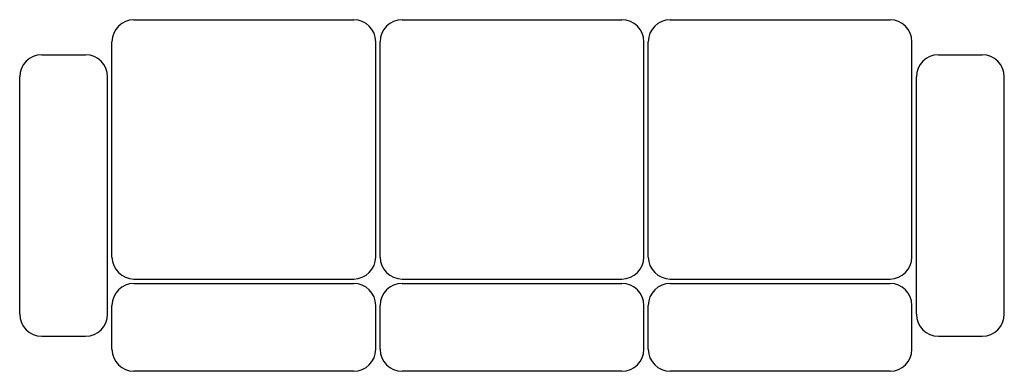
# Model space of a CAD drawing. Extents: x -1.12 to 1.12, y 0 to 0.8.
import ezdxf

# ---------------------------------------------------------------- set-up
doc = ezdxf.new("R2010")
doc.units = 0
doc.header["$MEASUREMENT"] = 0

msp = doc.modelspace()

# ---------------------------------------------------------------- linework, layer by layer
for p, q in [((-0.86, 0.8), (-0.36, 0.8)), ((-0.86, 0.8), (-0.36, 0.8)), ((-0.25, 0.8), (0.25, 0.8)), ((0.36, 0.8), (0.86, 0.8)), ((-0.91, 0.26), (-0.91, 0.75)), ((-0.31, 0.26), (-0.31, 0.75)), ((-0.3, 0.26), (-0.3, 0.75)), ((0.3, 0.26), (0.3, 0.75)), ((0.31, 0.26), (0.31, 0.75)), ((0.91, 0.26), (0.91, 0.75)), ((-1.07, 0.72), (-0.97, 0.72)), ((0.97, 0.72), (1.07, 0.72)), ((-1.12, 0.13), (-1.12, 0.67)), ((-0.92, 0.13), (-0.92, 0.67)), ((0.92, 0.13), (0.92, 0.67)), ((1.12, 0.13), (1.12, 0.67)), ((-0.86, 0.21), (-0.36, 0.21)), ((-0.25, 0.21), (0.25, 0.21)), ((0.36, 0.21), (0.86, 0.21)), ((-0.86, 0.2), (-0.36, 0.2)), ((-0.25, 0.2), (0.25, 0.2)), ((0.36, 0.2), (0.86, 0.2)), ((-0.91, 0.05), (-0.91, 0.15)), ((-0.31, 0.05), (-0.31, 0.15)), ((-0.3, 0.05), (-0.3, 0.15)), ((0.3, 0.05), (0.3, 0.15)), ((0.31, 0.05), (0.31, 0.15)), ((0.91, 0.05), (0.91, 0.15)), ((-1.07, 0.08), (-0.97, 0.08)), ((0.97, 0.08), (1.07, 0.08)), ((-0.36, 0), (-0.86, 0)), ((0.25, 0), (-0.25, 0)), ((0.86, 0), (0.36, 0)), ((0.86, 0), (0.36, 0))]:
    msp.add_line(p, q)
for centre, start, end in [((-0.86, 0.75), 90, 180), ((-0.36, 0.75), 0, 90), ((-0.25, 0.75), 90, 180), ((0.25, 0.75), 0, 90), ((0.36, 0.75), 90, 180), ((0.86, 0.75), 0, 90), ((-1.07, 0.67), 90, 180), ((-0.97, 0.67), 0, 90), ((0.97, 0.67), 90, 180), ((1.07, 0.67), 0, 90), ((-0.86, 0.26), 180, 270), ((-0.36, 0.26), 270, 0), ((-0.25, 0.26), 180, 270), ((0.25, 0.26), 270, 0), ((0.36, 0.26), 180, 270), ((0.86, 0.26), 270, 0), ((-0.86, 0.15), 90, 180), ((-0.36, 0.15), 90, 90), ((-0.36, 0.15), 0, 90), ((-0.25, 0.15), 90, 180), ((0.25, 0.15), 0, 90), ((0.36, 0.15), 90, 180), ((0.86, 0.15), 0, 90), ((-1.07, 0.13), 180, 270), ((-0.97, 0.13), 270, 0), ((0.97, 0.13), 180, 270), ((1.07, 0.13), 270, 0), ((-0.86, 0.05), 180, 270), ((-0.36, 0.05), 270, 0), ((-0.25, 0.05), 180, 270), ((0.25, 0.05), 270, 0), ((0.36, 0.05), 180, 270), ((0.86, 0.05), 270, 0)]:
    msp.add_arc(centre, 0.05, start, end)

doc.saveas('drawing.dxf')
